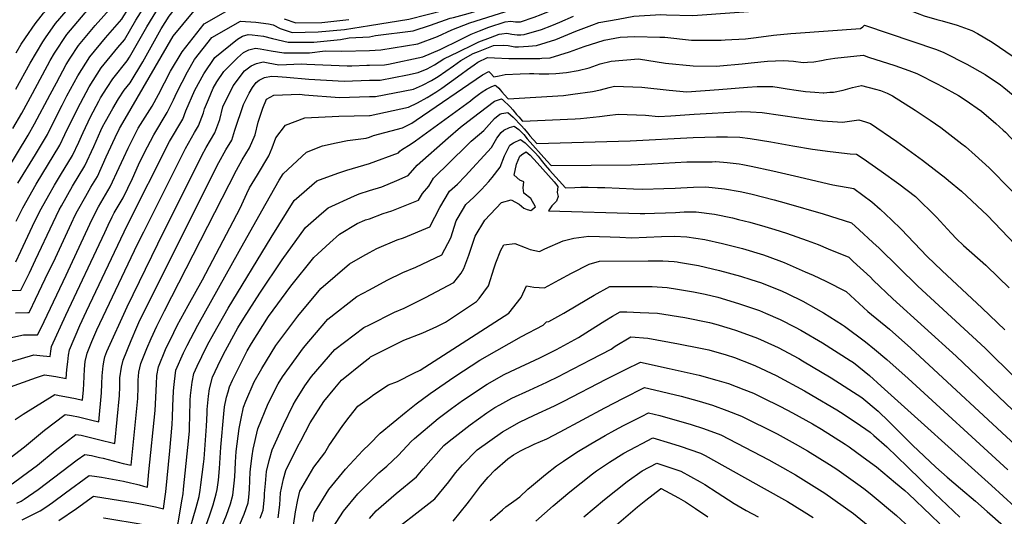
# Model space of a CAD drawing. Units: inches. Extents: x 2504015 to 2509389, y 1512821 to 1518304.
# Drawn here: x 2504803 to 2505358, y 1514710 to 1514990 of the extents above; entities that cross this region are included whole.
import ezdxf

# ---------------------------------------------------------------- set-up
doc = ezdxf.new("R2010")
doc.units = ezdxf.units.IN
doc.header["$MEASUREMENT"] = 0
doc.layers.add('tile_2649_32_contour_10ft', color=243, linetype='Continuous')

msp = doc.modelspace()

# ---------------------------------------------------------------- linework, layer by layer
at = {"layer": 'tile_2649_32_contour_10ft'}
msp.add_line((2504997.85, 1514877.24, 8130), (2505000, 1514877.69, 8130), dxfattribs=at)
for points, elevation in [([(2504788.92, 1514893.96), (2504807.64, 1514924.88), (2504811.39, 1514931.16), (2504820.19, 1514947.72), (2504823.65, 1514954.36), (2504829.13, 1514964.67), (2504831.41, 1514968.26), (2504836.01, 1514975.32), (2504845.42, 1514986.59), (2504855.25, 1514997.46), (2504857.73, 1515000)], 7960), ([(2504796.61, 1514837.35), (2504803.68, 1514837.59), (2504805.65, 1514841.66), (2504808.41, 1514847.38), (2504811.87, 1514854.62), (2504821.78, 1514875.57), (2504825.22, 1514882.79), (2504826.48, 1514885.01), (2504832.74, 1514896.07), (2504839.68, 1514907.56), (2504844.78, 1514918.47), (2504848.64, 1514927.47), (2504849.64, 1514929.57), (2504851.28, 1514932.61), (2504855.4, 1514939.93), (2504858.72, 1514945.28), (2504861.9, 1514950.24), (2504865.11, 1514954.28), (2504872.28, 1514966.17), (2504882.66, 1514984.72), (2504887.14, 1514991.98), (2504893.61, 1515000)], 8000), ([(2504799.11, 1514928.64), (2504804.2, 1514937.16), (2504810.23, 1514948.35), (2504820.19, 1514967), (2504822.54, 1514971.06), (2504829.56, 1514981.57), (2504839.9, 1514993.71), (2504845.76, 1515000)], 7950), ([(2504800.62, 1514824.78), (2504807.53, 1514824.99), (2504808.3, 1514825.02), (2504808.68, 1514825.76), (2504811.89, 1514832.4), (2504817.4, 1514843.84), (2504823.04, 1514855.7), (2504832.14, 1514875.23), (2504834.27, 1514879.7), (2504835.48, 1514882.21), (2504840.13, 1514890.4), (2504843.04, 1514895.49), (2504846.77, 1514901.65), (2504851.77, 1514912.64), (2504852.95, 1514915.4), (2504856.76, 1514923.63), (2504859.25, 1514928.66), (2504862.33, 1514934.14), (2504889.51, 1514980.6), (2504894.83, 1514987.13), (2504902.21, 1514996.01), (2504909.88, 1515000)], 8010), ([(2504800.7, 1514853.54), (2504803.55, 1514859.52), (2504811.57, 1514876.39), (2504815.02, 1514883.36), (2504819.32, 1514890.98), (2504822.52, 1514896.64), (2504825.91, 1514902.26), (2504832.64, 1514913.44), (2504836.23, 1514920.99), (2504837.79, 1514924.3), (2504838.66, 1514926.34), (2504842.88, 1514935.21), (2504847.61, 1514944.03), (2504848.58, 1514945.83), (2504852.29, 1514951.64), (2504855.42, 1514956.52), (2504863.54, 1514966.72), (2504864.8, 1514968.8), (2504874.52, 1514985.83), (2504883.19, 1515000)], 7990), ([(2504800.83, 1514950.74), (2504808.92, 1514965.5), (2504815.92, 1514977.47), (2504817.41, 1514979.72), (2504823.14, 1514987.79), (2504832.72, 1514998.9), (2504833.76, 1515000)], 7940), ([(2504800.93, 1514971.23), (2504803.88, 1514976.18), (2504806.25, 1514979.72), (2504811.75, 1514987.57), (2504814.97, 1514991.88), (2504816.35, 1514993.5), (2504817.28, 1514994.57), (2504822.03, 1515000)], 7930), ([(2504800.95, 1514876.35), (2504804.74, 1514883.94), (2504812.3, 1514897.22), (2504825.62, 1514919.29), (2504828.43, 1514925.18), (2504836.11, 1514940.86), (2504837.19, 1514942.85), (2504842.15, 1514952.06), (2504848.95, 1514962.79), (2504858.19, 1514974.22), (2504862.04, 1514978.59), (2504868.43, 1514989.73), (2504874.89, 1515000)], 7980), ([(2504801.88, 1514897.8), (2504811.8, 1514914.04), (2504818.58, 1514925.16), (2504823.93, 1514935.86), (2504826.81, 1514941.68), (2504829.54, 1514946.96), (2504835.68, 1514958.33), (2504842.47, 1514969.06), (2504851.32, 1514979.78), (2504860.55, 1514990.3), (2504861.6, 1514992.13), (2504866.67, 1515000)], 7970), ([(2505000, 1514972.63), (2505006.35, 1514972.91), (2505027.37, 1514976.24), (2505038.32, 1514980.36), (2505046.39, 1514984.19), (2505056.54, 1514988.2), (2505079.89, 1514995.43), (2505084.36, 1514995.94), (2505096.53, 1515000)], 8050), ([(2505000, 1514964.36), (2505008.56, 1514964.43), (2505010.72, 1514964.83), (2505030.05, 1514968.97), (2505039.84, 1514973.06), (2505051.39, 1514978.71), (2505057.34, 1514981.7), (2505062.05, 1514983.61), (2505067.36, 1514985.74), (2505076.55, 1514988.7), (2505079.78, 1514989), (2505082.35, 1514988.71), (2505085.21, 1514988.76), (2505092.79, 1514991.25), (2505096.72, 1514992.77), (2505100.85, 1514994.61), (2505108.74, 1514998.01), (2505114.72, 1515000)], 8060), ([(2505000, 1514980.33), (2505003.39, 1514980.94), (2505024.68, 1514983.55), (2505034.49, 1514986.89), (2505045.46, 1514990.71), (2505047.46, 1514991.19), (2505055.64, 1514993.34), (2505064.39, 1514996.08), (2505076.74, 1515000)], 8040), ([(2505000, 1514986.68), (2505022.23, 1514990.21), (2505042.88, 1514995.42), (2505051.96, 1514997.76), (2505059.67, 1515000)], 8030), ([(2505114.03, 1514982.49), (2505116.32, 1514983.44), (2505125.34, 1514986.85), (2505129.32, 1514988.24), (2505140.08, 1514990.25), (2505149.08, 1514991.84), (2505164.23, 1514992.86), (2505167.42, 1514992.74), (2505182.21, 1514992.23), (2505229.23, 1514995.7), (2505266.14, 1514999.32), (2505269.4, 1514999.74), (2505270.67, 1515000)], 8080), ([(2505290.85, 1515000), (2505300.69, 1514996.6), (2505308.73, 1514993.51), (2505312.59, 1514992.04), (2505319.72, 1514990.08), (2505322.78, 1514989.23), (2505331.15, 1514986.89), (2505339.52, 1514983.73), (2505342.72, 1514982.07), (2505350.96, 1514977.31), (2505362.75, 1514969.16)], 8080), ([(2504781.92, 1514807.28), (2504805.06, 1514812.27), (2504805.3, 1514812.27), (2504812.92, 1514812.45), (2504814.78, 1514816.01), (2504816.68, 1514819.84), (2504829.16, 1514846.02), (2504842.39, 1514874.65), (2504845.78, 1514881.63), (2504847.34, 1514884.38), (2504853.85, 1514895.73), (2504859.06, 1514906.55), (2504861.58, 1514912.25), (2504864.04, 1514917.56), (2504868.12, 1514925.83), (2504869.68, 1514928.8), (2504870.97, 1514930.95), (2504877.56, 1514941.25), (2504881.13, 1514947.81), (2504888, 1514960.85), (2504894.41, 1514971.84), (2504906.89, 1514987.64), (2504923.06, 1514996.84)], 8020), ([(2504791.87, 1514795.51), (2504810.98, 1514801.04), (2504814.23, 1514800.75), (2504820.06, 1514800.06), (2504820.42, 1514803.21), (2504820.81, 1514805.79), (2504828.95, 1514823.46), (2504850.88, 1514869.93), (2504852.84, 1514874.07), (2504855.14, 1514878.9), (2504856.28, 1514881.04), (2504861.24, 1514889.57), (2504866.45, 1514900.39), (2504869.85, 1514908.08), (2504873.07, 1514914.66), (2504878.51, 1514925.03), (2504886.06, 1514937.62), (2504889.68, 1514944.72), (2504891.41, 1514948.97), (2504897.5, 1514960.6), (2504901.54, 1514967.49), (2504911.28, 1514979.79), (2504927.36, 1514989.15), (2504936, 1514988.6), (2504943.22, 1514987.63), (2504945.8, 1514986.95), (2504949.76, 1514984.99), (2504956.41, 1514982.62), (2504971.06, 1514983.09), (2504986.06, 1514984.43), (2505000, 1514986.68)], 8030), ([(2504951.98, 1514990.43), (2504958.63, 1514988.07), (2504973.21, 1514988.36), (2504988.35, 1514990.04)], 8020), ([(2505000, 1514955.86), (2505000.12, 1514955.8), (2505006.13, 1514955.91), (2505021.52, 1514958.78), (2505027.51, 1514960.07), (2505032.55, 1514962.19), (2505036.61, 1514964.47), (2505042.03, 1514967.79), (2505050.16, 1514971.88), (2505058.6, 1514975.93), (2505061.75, 1514977.36), (2505068.16, 1514979.88), (2505073.15, 1514981.83), (2505074.56, 1514982.03), (2505077.39, 1514982.31), (2505080.3, 1514981.85), (2505083.22, 1514981.36), (2505085.25, 1514981.4), (2505087.2, 1514981.61), (2505096.92, 1514984.37), (2505102.71, 1514986.61), (2505107.29, 1514988.49), (2505114.92, 1514991.94)], 8070), ([(2505000, 1514946.56), (2505003.47, 1514946.56), (2505024.84, 1514950.7), (2505030, 1514953.01), (2505034.97, 1514955.61), (2505038.66, 1514957.91), (2505047.42, 1514963.94), (2505051.44, 1514966.86), (2505058.5, 1514970.78), (2505061.39, 1514971.99), (2505069.99, 1514975.44), (2505075.32, 1514975.61), (2505078.21, 1514975.36), (2505081.87, 1514974.57), (2505084.02, 1514974.62), (2505089.65, 1514974.94), (2505094.21, 1514975.34), (2505105.05, 1514978.76), (2505114.03, 1514982.49)], 8080), ([(2505096.01, 1514968.14), (2505097.24, 1514968.15), (2505101.91, 1514968.46), (2505112.83, 1514971.81), (2505120.93, 1514974.87), (2505132.34, 1514978.33), (2505141.37, 1514980.02), (2505149.64, 1514980.4), (2505163.58, 1514980.14), (2505166.37, 1514980.04), (2505181.57, 1514978.37), (2505198.12, 1514978.41), (2505200.49, 1514978.51), (2505211.87, 1514979.18), (2505217.86, 1514979.9), (2505227.69, 1514981.14), (2505237.51, 1514982.04), (2505240.28, 1514982.23), (2505276.7, 1514985.02), (2505277.99, 1514985.96), (2505279.06, 1514986.81), (2505319.58, 1514973.21), (2505323.72, 1514971.48), (2505336.65, 1514964.82), (2505347.01, 1514958.95), (2505355.67, 1514953.16), (2505357.51, 1514951.8), (2505365.94, 1514944.79)], 8090), ([(2504795.06, 1514782.05), (2504812.38, 1514788.36), (2504816.87, 1514789.84), (2504819.51, 1514789.48), (2504823.38, 1514788.89), (2504829.2, 1514787.82), (2504829.55, 1514792.8), (2504829.99, 1514797.13), (2504830.53, 1514800.9), (2504831.07, 1514803.83), (2504836.79, 1514817.66), (2504840.52, 1514825.7), (2504863.53, 1514873.96), (2504887.34, 1514921.26), (2504894.85, 1514933.87), (2504896.63, 1514938.54), (2504901.64, 1514950.13), (2504906.78, 1514959.4), (2504912.92, 1514968.66), (2504925.66, 1514978.9), (2504928.52, 1514980.6), (2504931.62, 1514981.53), (2504934.03, 1514981.3), (2504940.38, 1514980.69), (2504945.41, 1514979.36), (2504954.18, 1514977.18), (2504968.64, 1514977.17), (2504983.77, 1514978.81), (2504988.69, 1514979.63), (2505000, 1514980.33)], 8040), ([(2504800.46, 1514764.73), (2504804.87, 1514767.75), (2504822.76, 1514778.65), (2504825.29, 1514778.22), (2504828.3, 1514777.68), (2504831.32, 1514777.12), (2504834.34, 1514776.53), (2504838.34, 1514775.58), (2504838.9, 1514781.3), (2504839.09, 1514784.68), (2504839.27, 1514788.89), (2504839.41, 1514793.09), (2504839.86, 1514797.42), (2504840.91, 1514801.96), (2504843.57, 1514808.63), (2504846.36, 1514815.18), (2504869.39, 1514863.43), (2504872.88, 1514870.43), (2504896.45, 1514917.38), (2504901.44, 1514926.38), (2504903.66, 1514930.11), (2504906.6, 1514937.5), (2504907.11, 1514939.72), (2504909.27, 1514945), (2504911.94, 1514951.29), (2504913.97, 1514954.84), (2504918.02, 1514960.66), (2504925.77, 1514968.34), (2504929.07, 1514971.5), (2504932.13, 1514972.93), (2504935.88, 1514973.91), (2504938.51, 1514973.5), (2504944.63, 1514972.44), (2504951.73, 1514971.16), (2504966.22, 1514971.26), (2504975.12, 1514972.29), (2504984.39, 1514972.11), (2505000, 1514972.63)], 8050), ([(2504797.67, 1514743.06), (2504805.65, 1514749.31), (2504816.99, 1514758.68), (2504828.65, 1514767.46), (2504832.09, 1514766.86), (2504836.01, 1514766.14), (2504843.56, 1514764.3), (2504847.48, 1514763.34), (2504849.08, 1514779.72), (2504849.19, 1514784.72), (2504849.48, 1514789.34), (2504849.91, 1514794.93), (2504850.49, 1514798.05), (2504850.91, 1514800.05), (2504852.14, 1514802.94), (2504863.56, 1514828.11), (2504880.73, 1514863.56), (2504905.58, 1514913.48), (2504908.05, 1514917.95), (2504912.9, 1514926.17), (2504915.65, 1514933.63), (2504917.34, 1514940.88), (2504923.22, 1514952.56), (2504929.7, 1514961.09), (2504933.46, 1514963.87), (2504936.38, 1514965.32), (2504940.22, 1514966.14), (2504942.96, 1514965.67), (2504948.98, 1514964.44), (2504961.81, 1514965.09), (2504964.8, 1514964.89), (2504987.43, 1514963.86), (2504990.16, 1514963.91), (2504998.61, 1514964.27), (2505000, 1514964.36)], 8060), ([(2505000, 1514935.91), (2505000.43, 1514935.93), (2505021.96, 1514940.6), (2505027.15, 1514943.02), (2505032.52, 1514946.05), (2505037.41, 1514948.99), (2505040.8, 1514951.24), (2505051.8, 1514959.19), (2505055.36, 1514961.89), (2505058.98, 1514964.56), (2505061.13, 1514965.91), (2505066.59, 1514968.59), (2505070.46, 1514968.38), (2505078.64, 1514968.05), (2505081.72, 1514968.06), (2505096.01, 1514968.14)], 8090), ([(2505085.02, 1514959.39), (2505090.25, 1514959.67), (2505092.64, 1514959.66), (2505095.73, 1514959.46), (2505101.13, 1514959.39), (2505105.09, 1514959.57), (2505111.13, 1514960.21), (2505117.72, 1514961.34), (2505123.91, 1514962.84), (2505130, 1514965.06), (2505136.2, 1514966.48), (2505151.6, 1514967.81), (2505166.93, 1514965.47), (2505182.44, 1514963.91), (2505195.51, 1514963.78), (2505197.45, 1514963.91), (2505210.04, 1514965.05), (2505215.13, 1514965.62), (2505224.27, 1514966.47), (2505233.24, 1514966.93), (2505238.89, 1514966.53), (2505244.38, 1514965.88), (2505246.84, 1514965.89), (2505250.49, 1514966.09), (2505254.68, 1514966.88), (2505257.3, 1514967.41), (2505262.23, 1514968.21), (2505278.16, 1514969.85), (2505278.74, 1514969.67), (2505281.25, 1514968.88), (2505296.02, 1514964.19), (2505304, 1514961.35), (2505308.47, 1514959.66), (2505320.29, 1514953.52), (2505322.34, 1514952.42), (2505331.89, 1514947.22), (2505335.69, 1514944.81), (2505344.98, 1514938.3), (2505353.03, 1514931.43), (2505357.17, 1514927.69)], 8100), ([(2505000, 1514923.68), (2505002.37, 1514924.59), (2505018.66, 1514929.03), (2505023.9, 1514931.62), (2505026.32, 1514933.29), (2505063.67, 1514958.82), (2505067.25, 1514960.81), (2505068.25, 1514959.83), (2505070.09, 1514957.76), (2505073.04, 1514958.3), (2505076.58, 1514958.95), (2505085.02, 1514959.39)], 8100), ([(2504798.74, 1514728.48), (2504804.57, 1514732.75), (2504812.93, 1514738.89), (2504823.01, 1514747.25), (2504834.54, 1514756.26), (2504837.67, 1514755.76), (2504844.33, 1514754.12), (2504849.57, 1514752.82), (2504854.25, 1514751.68), (2504856.62, 1514751.1), (2504859.26, 1514778.14), (2504859.34, 1514783.14), (2504859.37, 1514788.09), (2504860.35, 1514794.2), (2504861.23, 1514798.08), (2504865.73, 1514809.09), (2504868.98, 1514816.6), (2504870.17, 1514819.22), (2504874.99, 1514829.22), (2504915.22, 1514909.37), (2504919.11, 1514916.53), (2504922.41, 1514922.11), (2504924.17, 1514927.74), (2504929.01, 1514942.19), (2504932.2, 1514948.52), (2504934.16, 1514951.76), (2504936.17, 1514954.52), (2504937.87, 1514955.88), (2504940.8, 1514957.42), (2504944.76, 1514958.02), (2504948.37, 1514957.83), (2504953.24, 1514957.5), (2504965.88, 1514956.39), (2504985.77, 1514955.32), (2505000, 1514955.86)], 8070), ([(2505000, 1514908.89), (2505016.35, 1514914.92), (2505017.16, 1514915.84), (2505018.06, 1514916.5), (2505023.52, 1514920.06), (2505026.04, 1514921.61), (2505056.91, 1514944.24), (2505058.55, 1514945.52), (2505061.5, 1514947.75), (2505063.61, 1514949.24), (2505066.01, 1514950.73), (2505068.61, 1514952.04), (2505070.86, 1514953.04), (2505071.43, 1514952.73), (2505072.84, 1514951.35), (2505073.66, 1514950.35)], 8110), ([(2505073.66, 1514950.35), (2505074.6, 1514949.21), (2505077.76, 1514945.71), (2505078.17, 1514945.26), (2505109.41, 1514947.22), (2505114.65, 1514947.91), (2505125.69, 1514949.47), (2505130.13, 1514950.33), (2505135.17, 1514951.77), (2505138.09, 1514952.38), (2505153.46, 1514951.84), (2505168.98, 1514950.17), (2505178.89, 1514949.36), (2505196.82, 1514950.5), (2505213.09, 1514951.91), (2505218.5, 1514952.2), (2505227.31, 1514952.25), (2505230.88, 1514951.71), (2505235.31, 1514950.92), (2505240.45, 1514950.21), (2505245.64, 1514949.53), (2505251.04, 1514949.08), (2505255.64, 1514948.76), (2505256.05, 1514948.78), (2505259.45, 1514949.01), (2505261.52, 1514949.16), (2505266.94, 1514950.28), (2505272.19, 1514951.65), (2505277.25, 1514952.84), (2505285.23, 1514950.84), (2505288.05, 1514950.03), (2505291.82, 1514948.46), (2505293.19, 1514947.8), (2505294.67, 1514946.99), (2505307.46, 1514938.96), (2505316.03, 1514933.39), (2505321.89, 1514929.24), (2505333.83, 1514919.99), (2505335.81, 1514918.41), (2505341.36, 1514913.5)], 8110), ([(2504801.37, 1514717.44), (2504803.8, 1514718.66), (2504805.5, 1514719.75), (2504813.37, 1514725.24), (2504835.37, 1514741.9), (2504839.57, 1514744.93), (2504843.47, 1514744.28), (2504847.91, 1514743.27), (2504849.97, 1514742.8), (2504858.45, 1514740.65), (2504861.29, 1514739.95), (2504865.76, 1514738.86), (2504869.45, 1514776.56), (2504869.71, 1514782.79), (2504869.79, 1514786.88), (2504870.14, 1514791.41), (2504871.22, 1514796.18), (2504874.61, 1514804.73), (2504877.04, 1514810.2), (2504880.23, 1514817.18), (2504884.57, 1514825.82), (2504925.11, 1514905.15), (2504928.31, 1514911.03), (2504932.52, 1514917.8), (2504935.6, 1514925.12), (2504937.38, 1514932.11), (2504938.12, 1514934.45), (2504939.94, 1514940.1), (2504942.05, 1514945.06), (2504946.12, 1514947.46), (2504960.81, 1514947.89), (2504963.39, 1514947.67), (2504983.15, 1514946.14), (2505000, 1514946.56)], 8080), ([(2505015.45, 1514899.34), (2505021.82, 1514902.1), (2505026.91, 1514907.94), (2505044.45, 1514923.37), (2505051.36, 1514929.29), (2505057.99, 1514934.51), (2505070.5, 1514944.09), (2505074.43, 1514945.33), (2505074.62, 1514945.22), (2505074.92, 1514945.02), (2505079.36, 1514940.74), (2505080.85, 1514939.05), (2505082.97, 1514936.43), (2505084.11, 1514935.12), (2505086.25, 1514932.75), (2505115.86, 1514934.1), (2505119, 1514934.31), (2505129.71, 1514935.4), (2505133.89, 1514935.91), (2505140.19, 1514936.6), (2505155.55, 1514936.14), (2505162.82, 1514935.41), (2505169.83, 1514935.79), (2505183.02, 1514936.61), (2505209.76, 1514938.11), (2505214.7, 1514937.99), (2505221.4, 1514937.61), (2505242.05, 1514934.62), (2505245.9, 1514934.12), (2505255.24, 1514932.93), (2505266.57, 1514932.14), (2505270.55, 1514932.69), (2505275.83, 1514933.49), (2505279.61, 1514932.29), (2505282.31, 1514931.41), (2505297.11, 1514921.32), (2505311.64, 1514910.81), (2505324.71, 1514900.59), (2505326.38, 1514899.26), (2505333.61, 1514893.32), (2505348.2, 1514879.54), (2505352.12, 1514875.74), (2505356.18, 1514871.4), (2505363.81, 1514863.26)], 8120), ([(2504875.76, 1514735.18), (2504879.22, 1514769.73), (2504879.98, 1514784.56), (2504880.19, 1514789.49), (2504881.09, 1514794.3), (2504885.15, 1514804.05), (2504889.73, 1514813.7), (2504891.69, 1514817.61), (2504897.81, 1514828.97), (2504905.89, 1514843.37), (2504927.18, 1514883.68), (2504930.94, 1514891.9), (2504932.53, 1514895.17), (2504936.98, 1514902.53), (2504943.31, 1514913.19), (2504945.13, 1514917.77), (2504947.28, 1514923.38), (2504952.73, 1514930.47), (2504963.67, 1514934.63), (2504982.76, 1514935.59), (2505000, 1514935.91)], 8090), ([(2505000, 1514877.69), (2505007.68, 1514880.66), (2505012.69, 1514882.27), (2505027.74, 1514888.19), (2505029.83, 1514892.01), (2505033.42, 1514896.09), (2505036.03, 1514900.55), (2505054.84, 1514919.08), (2505057.33, 1514921.4), (2505061.98, 1514925.49), (2505064.54, 1514927.54), (2505067.46, 1514930.83), (2505070.55, 1514934.26), (2505073.55, 1514936.66), (2505074.68, 1514937.03), (2505077.99, 1514937.65), (2505080.96, 1514934.98), (2505085.71, 1514930.09), (2505087.21, 1514928.35), (2505089.27, 1514925.9), (2505090.46, 1514924.57), (2505094.33, 1514920.25), (2505146.96, 1514921.66), (2505182.41, 1514923.53), (2505195.59, 1514923.93), (2505201.74, 1514923.94), (2505208.77, 1514923.79), (2505214.52, 1514923.05), (2505226.25, 1514921.15), (2505238.56, 1514918.77), (2505249.67, 1514917), (2505259.71, 1514915.61), (2505270.98, 1514914.33), (2505274.41, 1514914.13), (2505278.13, 1514911.68), (2505288.39, 1514904.57), (2505298.38, 1514897.44), (2505307.75, 1514890.22), (2505319.52, 1514878.6), (2505327.73, 1514869.64), (2505330.75, 1514866.41), (2505334.74, 1514862.73), (2505347.33, 1514851.53), (2505354.49, 1514844.75), (2505360.39, 1514838.77)], 8130), ([(2505000, 1514858.77), (2505004.19, 1514860.99), (2505015.68, 1514865.83), (2505019.22, 1514866.97), (2505034.09, 1514873.29), (2505039.64, 1514884.06), (2505045.04, 1514893.24), (2505049.69, 1514897.33), (2505053.87, 1514901.79), (2505068.8, 1514917.87), (2505071.76, 1514923.23), (2505074.18, 1514926.31), (2505075.8, 1514927.59), (2505078.91, 1514929.19), (2505081.55, 1514929.97), (2505084.14, 1514927.97), (2505086.94, 1514925.19), (2505088.89, 1514922.8), (2505099.97, 1514910.45), (2505102.41, 1514907.75), (2505147.43, 1514908.17), (2505159.23, 1514908.68), (2505178.79, 1514909.74), (2505182.75, 1514909.87), (2505193.07, 1514909.92), (2505194.93, 1514909.93), (2505195.21, 1514909.93), (2505201.61, 1514909.47), (2505208.32, 1514908.72), (2505210.41, 1514908.39), (2505215.05, 1514907.47), (2505227.37, 1514904.83), (2505239.52, 1514901.89), (2505261.11, 1514896.88), (2505272.98, 1514894.77), (2505283.13, 1514887.27), (2505287.87, 1514883.09), (2505294.25, 1514877.11), (2505299.55, 1514871.86), (2505314.33, 1514856.54), (2505322.52, 1514848.53), (2505345.31, 1514827.38), (2505357.97, 1514815.25)], 8140), ([(2505357.17, 1514927.69), (2505358.46, 1514926.52), (2505367.55, 1514916.81), (2505370.51, 1514913.57), (2505382.15, 1514899.72), (2505393.27, 1514886.45), (2505404.95, 1514872.46), (2505423.24, 1514851.7), (2505435.9, 1514837.13), (2505440.48, 1514831.75), (2505447.92, 1514822.41), (2505448.87, 1514820.94)], 8100), ([(2504887.47, 1514747), (2504888.93, 1514761.89), (2504889.06, 1514765.93), (2504889.18, 1514772.13), (2504889.65, 1514780.57), (2504889.77, 1514782.69), (2504890.09, 1514786.11), (2504891.01, 1514792.41), (2504895.24, 1514802.13), (2504897.26, 1514806.32), (2504903.3, 1514817.83), (2504926.55, 1514859.48), (2504939.4, 1514882.24), (2504949.23, 1514899.46), (2504951.32, 1514903.04), (2504964.61, 1514915.28), (2504973.59, 1514918.78), (2504981.29, 1514920.57), (2504987.62, 1514921.89), (2504998.1, 1514923.13), (2505000, 1514923.68)], 8100), ([(2505000, 1514837.74), (2505010.06, 1514843.24), (2505018.93, 1514847.39), (2505026.25, 1514850.45), (2505040.83, 1514857.48), (2505045.8, 1514867.04), (2505048.93, 1514876.53), (2505050.01, 1514878.37), (2505054.35, 1514885.7), (2505058.76, 1514889.97), (2505063.21, 1514894.21), (2505067.33, 1514898.73), (2505069.11, 1514900.95), (2505073.7, 1514906.76), (2505076.1, 1514913.2), (2505079.05, 1514919.19), (2505081.26, 1514920.59), (2505085.05, 1514922.41), (2505087.72, 1514920.53), (2505093.65, 1514914.75), (2505095.09, 1514913.07), (2505096.82, 1514910.76), (2505099.11, 1514907.9), (2505101.4, 1514905.22), (2505110.49, 1514895.25), (2505115.66, 1514895.37), (2505119.12, 1514895.49), (2505122.01, 1514895.54), (2505123.24, 1514895.54), (2505128.53, 1514895.42), (2505132.74, 1514895.29), (2505148.79, 1514894.58), (2505154.09, 1514894.45), (2505165.97, 1514894.8), (2505172.2, 1514895.05), (2505175.55, 1514895.24), (2505182.63, 1514895.63), (2505189.58, 1514895.69), (2505199.99, 1514894.64), (2505208.85, 1514893.11), (2505211.6, 1514892.54), (2505215.59, 1514891.58), (2505228.05, 1514888.37), (2505234.91, 1514886.47), (2505255.68, 1514880.61), (2505271.56, 1514875.41), (2505275.93, 1514871.6), (2505283.73, 1514864.47), (2505287.24, 1514861.1), (2505309.02, 1514839.69), (2505346.9, 1514804.84), (2505380.62, 1514771.6)], 8150), ([(2505000, 1514817.98), (2505014.21, 1514825.05), (2505019.53, 1514827.37), (2505031.61, 1514833.34), (2505047.49, 1514841.85), (2505051.75, 1514847.12), (2505053.14, 1514849.82), (2505056.09, 1514857.16), (2505057.31, 1514861.23), (2505059.63, 1514867.86), (2505065.06, 1514877.01), (2505074.34, 1514886.88), (2505079.93, 1514888.44), (2505084.47, 1514885.99), (2505086.95, 1514883.7), (2505088.85, 1514882.92), (2505090.89, 1514882.49), (2505093.58, 1514884.5), (2505091.05, 1514889.18), (2505086.93, 1514892.24), (2505086.66, 1514895.18), (2505086.97, 1514898.57), (2505084.8, 1514899.44), (2505081.57, 1514902.32), (2505082.95, 1514908.51), (2505084.73, 1514912.97), (2505086.54, 1514914.42), (2505088.31, 1514915.39), (2505090.51, 1514913.66), (2505094.62, 1514909.32), (2505104.1, 1514898.51), (2505106.21, 1514895.97), (2505105.71, 1514892.6), (2505106.36, 1514890.38), (2505105.39, 1514887.63), (2505102.81, 1514884.97), (2505100.92, 1514882.23), (2505152.52, 1514880.73), (2505155.2, 1514880.7), (2505160.68, 1514880.89), (2505166.77, 1514881.1), (2505172.51, 1514881.33), (2505177.27, 1514881.64), (2505184.21, 1514881.66), (2505194.48, 1514880.25), (2505204.52, 1514878.25), (2505208.06, 1514877.39), (2505214.41, 1514875.85), (2505222.89, 1514873.4), (2505228.37, 1514871.79), (2505235.01, 1514869.62), (2505246.75, 1514865.48), (2505252.77, 1514863.24), (2505258.45, 1514860.9), (2505270.14, 1514856.06), (2505272.67, 1514853.75), (2505282.29, 1514844.8), (2505283.89, 1514843.22), (2505294.85, 1514832.55), (2505330.64, 1514800.38), (2505378.45, 1514754.79)], 8160), ([(2505341.36, 1514913.5), (2505349.24, 1514906.52), (2505361.5, 1514894.03), (2505373.19, 1514881.29), (2505382.77, 1514870.55), (2505419.47, 1514827.71), (2505427.68, 1514818.08), (2505433.12, 1514808.3), (2505433.28, 1514807.93)], 8110), ([(2504898.55, 1514758.18), (2504898.71, 1514760.9), (2504898.9, 1514766.11), (2504899.02, 1514775.47), (2504899.2, 1514778.15), (2504900.12, 1514785.7), (2504901.15, 1514790.48), (2504902.99, 1514794.7), (2504905.53, 1514800.17), (2504908.83, 1514806.63), (2504912.35, 1514813.15), (2504920.49, 1514827.38), (2504944.62, 1514867.23), (2504957.6, 1514888.1), (2504970.47, 1514899.14), (2504982.21, 1514903.42), (2504987.33, 1514905.04), (2505000, 1514908.89)], 8110), ([(2505000, 1514893.67), (2505006.98, 1514895.68), (2505015.45, 1514899.34)], 8120), ([(2504908.58, 1514768.31), (2504908.68, 1514770.37), (2504909.28, 1514777.83), (2504909.81, 1514781.86), (2504911.61, 1514788.48), (2504914.58, 1514794.97), (2504917.84, 1514801.41), (2504925.92, 1514816.37), (2504929.26, 1514821.72), (2504938.18, 1514835.91), (2504950.88, 1514854.55), (2504964.02, 1514872.84), (2504972.97, 1514880.74), (2504976.84, 1514883.98), (2504991.53, 1514890.71), (2504994.2, 1514891.71), (2505000, 1514893.67)], 8120), ([(2504920.35, 1514780.19), (2504921.18, 1514783.1), (2504922.83, 1514786.84), (2504931.18, 1514803.41), (2504933.59, 1514807.41), (2504943.24, 1514822.72), (2504955.79, 1514839.86), (2504968.6, 1514855.87), (2504977.74, 1514864.18), (2504983.2, 1514869.01), (2504993.08, 1514875.05), (2504997.35, 1514877.05), (2504997.85, 1514877.24)], 8130), ([(2505000, 1514799.35), (2505000.65, 1514799.89), (2505017.49, 1514808.42), (2505019.39, 1514809.27), (2505030.19, 1514813.43), (2505037.95, 1514816.98), (2505042.79, 1514819.55), (2505060.3, 1514831.06), (2505061.81, 1514832.78), (2505067.13, 1514839.93), (2505070.28, 1514850.1), (2505071.15, 1514852.97), (2505074.04, 1514860.04), (2505075.84, 1514863.02), (2505082.03, 1514863.87), (2505087.84, 1514861.58), (2505090.57, 1514860.44), (2505095.9, 1514859.31), (2505098.86, 1514860.73), (2505109.19, 1514865.33), (2505115.16, 1514866.85), (2505123.7, 1514867.97), (2505135.75, 1514867.65), (2505141.04, 1514867.37), (2505147.6, 1514867.04), (2505164.64, 1514867.78), (2505172, 1514867.87), (2505178.84, 1514867.64), (2505189.01, 1514865.98), (2505198.99, 1514863.82), (2505210.29, 1514860.92), (2505222.08, 1514857.4), (2505230.77, 1514854.21), (2505233.79, 1514853.03), (2505245.46, 1514847.91), (2505249.97, 1514845.92), (2505257.1, 1514842.5), (2505268.71, 1514836.7), (2505280.78, 1514825.46), (2505292.99, 1514815.62), (2505305.03, 1514804.91), (2505369.05, 1514745.51)], 8170), ([(2504916.93, 1514704.41), (2504919.51, 1514710.72), (2504921.75, 1514717.05), (2504923.07, 1514722.07), (2504923.88, 1514728.7), (2504924.24, 1514732.34), (2504924.42, 1514736.34), (2504924.46, 1514740.69), (2504924.95, 1514746.64), (2504926.61, 1514759.52), (2504927.69, 1514765.27), (2504928.97, 1514771.57), (2504930.37, 1514774.99), (2504935.01, 1514785.88), (2504939.48, 1514793.33), (2504947.35, 1514806.33), (2504959.65, 1514822.93), (2504972.57, 1514838.45), (2504988.7, 1514852.32), (2504996.26, 1514856.64), (2505000, 1514858.77)], 8140), ([(2505000, 1514776.93), (2505002.58, 1514778.81), (2505010.76, 1514784.2), (2505015.81, 1514786.14), (2505025.02, 1514790.73), (2505028.55, 1514792.51), (2505078.55, 1514824.64), (2505085.5, 1514833.47), (2505088.55, 1514840.03), (2505092.64, 1514839.3), (2505098.59, 1514838.86), (2505107.01, 1514843.31), (2505113.88, 1514847.17), (2505123.78, 1514852.16), (2505129.58, 1514853.77), (2505157.02, 1514854.09), (2505162.41, 1514854.12), (2505165.31, 1514854.07), (2505171.74, 1514853.59), (2505173.4, 1514853.44), (2505174.08, 1514853.34), (2505185.51, 1514851.37), (2505197.35, 1514848.69), (2505209.16, 1514845.4), (2505214.93, 1514843.55), (2505220.92, 1514841.59), (2505232.62, 1514836.9), (2505235.45, 1514835.57), (2505244.24, 1514831.27), (2505251.53, 1514827.24), (2505255.8, 1514824.8), (2505266.6, 1514817.99), (2505267.74, 1514817.25), (2505279.48, 1514808.49), (2505284.57, 1514804.32), (2505291.59, 1514798.52), (2505303.64, 1514787.74), (2505359.79, 1514736.38)], 8180), ([(2505000, 1514750.84), (2505006.12, 1514757.02), (2505020.67, 1514768.93), (2505026.27, 1514773.39), (2505034.3, 1514779.28), (2505048.19, 1514788.8), (2505062.15, 1514798.13), (2505071.72, 1514803.61), (2505085.76, 1514811.46), (2505097.93, 1514817.82), (2505099.76, 1514819.74), (2505101.09, 1514819.87), (2505109.47, 1514824.64), (2505117.36, 1514829.32), (2505126.59, 1514834.76), (2505135.46, 1514839.58), (2505141.69, 1514839.6), (2505150.49, 1514839.59), (2505159.26, 1514839.51), (2505167.86, 1514838.98), (2505173.6, 1514838.08), (2505182.66, 1514836.65), (2505189.12, 1514835.22), (2505196.25, 1514833.51), (2505208.04, 1514830.06), (2505219.79, 1514825.98), (2505223.25, 1514824.55), (2505231.45, 1514820.97), (2505239.85, 1514816.68), (2505243.05, 1514814.98), (2505255.31, 1514807.78), (2505270.94, 1514797.86), (2505272.7, 1514796.74), (2505281.83, 1514789.4), (2505288.42, 1514783.48), (2505350.59, 1514727.39), (2505363.75, 1514715.44)], 8190), ([(2504926.76, 1514705.11), (2504929.41, 1514711.34), (2504931.63, 1514717.76), (2504932.02, 1514720.92), (2504932.45, 1514725.2), (2504932.7, 1514730.45), (2504932.89, 1514734.93), (2504933.17, 1514738.31), (2504933.93, 1514744.18), (2504934.48, 1514747.87), (2504937.15, 1514759.45), (2504942.94, 1514773.66), (2504948.65, 1514784.81), (2504951, 1514788.7), (2504962.9, 1514805.11), (2504965.78, 1514808.61), (2504976.51, 1514821.17), (2504992.9, 1514833.91), (2505000, 1514837.74)], 8150), ([(2505000, 1514729.39), (2505005.34, 1514734.65), (2505009.73, 1514738.4), (2505016.42, 1514744.6), (2505023.55, 1514752.35), (2505025.4, 1514753.98), (2505038.78, 1514765.15), (2505046.2, 1514770.87), (2505052.45, 1514775.35), (2505066.42, 1514784.63), (2505076.01, 1514790.04), (2505079.5, 1514791.79), (2505096.09, 1514799.46), (2505098.33, 1514800.54), (2505105.46, 1514804.13), (2505117.8, 1514810.83), (2505124, 1514814.76), (2505132.6, 1514820.24), (2505137.06, 1514822.92), (2505141.34, 1514825.38), (2505145.02, 1514825.32), (2505152.55, 1514825.02), (2505157.43, 1514824.79), (2505162.33, 1514824.54), (2505177.71, 1514822.07), (2505191.59, 1514819.3), (2505195.15, 1514818.45), (2505203.35, 1514815.91), (2505206.92, 1514814.77), (2505218.65, 1514810.46), (2505228.19, 1514806.15), (2505230.3, 1514805.15), (2505241.88, 1514798.94), (2505244.09, 1514797.64), (2505260.18, 1514788.13), (2505277.44, 1514777.13), (2505286.67, 1514769.36), (2505292.69, 1514763.55), (2505305.99, 1514750.24), (2505319.25, 1514737.72), (2505325.49, 1514732.22), (2505333.03, 1514725.71), (2505341.5, 1514718.56), (2505348.16, 1514712.74), (2505357.27, 1514704.68)], 8200), ([(2504938.48, 1514709.05), (2504940.13, 1514713.49), (2504940.88, 1514720.96), (2504940.98, 1514723.03), (2504941.37, 1514728.56), (2504942.05, 1514735.27), (2504943.58, 1514741.54), (2504945.21, 1514747.51), (2504951.56, 1514761.62), (2504957.12, 1514772.89), (2504958.28, 1514775.18), (2504963.64, 1514783.63), (2504967.42, 1514788.86), (2504980.43, 1514804), (2504996.88, 1514816.44), (2505000, 1514817.98)], 8160), ([(2505000, 1514708.85), (2505003.84, 1514713.14), (2505014.99, 1514723.01), (2505026.59, 1514732.33), (2505030.27, 1514736.85), (2505042.03, 1514750.01), (2505044.99, 1514752.38), (2505056.78, 1514761.7), (2505066.18, 1514768.34), (2505070.64, 1514771.33), (2505073.49, 1514772.9), (2505080.27, 1514776.59), (2505090.28, 1514781.21), (2505100.02, 1514785.63), (2505106.92, 1514789.05), (2505109.78, 1514790.48), (2505124.99, 1514798.4), (2505136.17, 1514804.36), (2505138.54, 1514805.9), (2505147.22, 1514811.18), (2505156.95, 1514810.51), (2505174.12, 1514807.28), (2505186.59, 1514804.82), (2505191.21, 1514803.86), (2505200.95, 1514801.1), (2505205.81, 1514799.56), (2505215.31, 1514795.86), (2505217.52, 1514794.97), (2505229.15, 1514789.42), (2505245.15, 1514780.83), (2505249.38, 1514778.37), (2505263.46, 1514770.03), (2505265.41, 1514768.8), (2505274.19, 1514762.92), (2505282.19, 1514757.49), (2505284.21, 1514755.72), (2505291.52, 1514749.3), (2505303.24, 1514737.95), (2505318.34, 1514723.1), (2505332.73, 1514709.7)], 8210), ([(2504948.58, 1514709.24), (2504949.59, 1514716.57), (2504949.91, 1514723.3), (2504951.66, 1514731.22), (2504952.98, 1514736.01), (2504959.73, 1514749.64), (2504961.32, 1514752.7), (2504966.66, 1514762.76), (2504974.36, 1514774.85), (2504980.44, 1514782.32), (2504984.34, 1514786.85), (2504996.93, 1514797.03), (2505000, 1514799.35)], 8170), ([(2505013.35, 1514701.69), (2505025.09, 1514710.84), (2505036.9, 1514719.9), (2505044.69, 1514729.52), (2505048.42, 1514734.55), (2505052.44, 1514739.18), (2505060.79, 1514747.63), (2505074.97, 1514757.65), (2505084.55, 1514763.22), (2505092.86, 1514767.11), (2505104.23, 1514772.32), (2505109.5, 1514774.92), (2505133.4, 1514787.29), (2505144.33, 1514792.8), (2505152.68, 1514796.98), (2505168.82, 1514793.46), (2505185.79, 1514789.71), (2505195.81, 1514786.89), (2505202.39, 1514785.01), (2505210.96, 1514781.65), (2505216.39, 1514779.46), (2505221.33, 1514777.07), (2505231.57, 1514772.05), (2505238.38, 1514768.42), (2505249.65, 1514762.2), (2505254.76, 1514759.18), (2505268.12, 1514750.75), (2505270.39, 1514749.24), (2505278.26, 1514743.5), (2505285.65, 1514738.03), (2505296.52, 1514729.03), (2505301.73, 1514724.57), (2505303.74, 1514722.68), (2505316.3, 1514710.81), (2505321.48, 1514705.81)], 8220), ([(2505047.25, 1514707.42), (2505055.03, 1514717.06), (2505056.39, 1514718.89), (2505062.52, 1514727.03), (2505066.84, 1514732.22), (2505070.74, 1514736.13), (2505078.02, 1514742.41), (2505081.27, 1514744.69), (2505085.2, 1514746.96), (2505092.79, 1514750.71), (2505099.92, 1514753.81), (2505107.54, 1514757.71), (2505132.58, 1514771.27), (2505143.08, 1514776.69), (2505155, 1514782.74), (2505157.4, 1514782.2), (2505175.63, 1514777.71), (2505185.84, 1514774.89), (2505193.3, 1514772.71), (2505201.46, 1514769.79), (2505209.69, 1514766.55), (2505229.82, 1514756.52), (2505239.96, 1514750.87), (2505246.81, 1514747.05), (2505259.33, 1514739.27), (2505263.36, 1514736.7), (2505276.53, 1514727.19), (2505279.33, 1514725.16), (2505283.21, 1514721.96), (2505296.99, 1514710.48), (2505314.17, 1514694.83)], 8230), ([(2504901.72, 1514687.33), (2504909.86, 1514710.36), (2504912.06, 1514716.64), (2504913.72, 1514722.83), (2504914.16, 1514725.28), (2504915.03, 1514730.55), (2504915.58, 1514737.05), (2504916.28, 1514749.01), (2504917.95, 1514767.93), (2504918.38, 1514771.71), (2504919.49, 1514777.2), (2504920.35, 1514780.19)], 8130), ([(2504957.25, 1514704.87), (2504958.42, 1514712.57), (2504959.74, 1514719.31), (2504960.89, 1514724.3), (2504968.73, 1514737.76), (2504974.93, 1514745.8), (2504977.16, 1514749.73), (2504985.01, 1514761.36), (2504988.64, 1514766), (2504993.53, 1514772.2), (2505000, 1514776.93)], 8180), ([(2504899.04, 1514703.36), (2504902.46, 1514715.14), (2504904.09, 1514721.33), (2504904.62, 1514724.86), (2504905.04, 1514727.78), (2504905.8, 1514733.65), (2504906.51, 1514739.53), (2504906.83, 1514742.43), (2504908.23, 1514760.9), (2504908.58, 1514768.31)], 8120), ([(2505068.14, 1514707.82), (2505074.91, 1514713.82), (2505076.9, 1514715.39), (2505081.35, 1514718.65), (2505084.69, 1514721.17), (2505089.35, 1514725.45), (2505091.36, 1514727.17), (2505099.21, 1514733.66), (2505105.34, 1514738.49), (2505109.32, 1514741.27), (2505116.94, 1514746.25), (2505124.85, 1514750.96), (2505132.77, 1514755.65), (2505138.37, 1514758.63), (2505143.16, 1514761.18), (2505153.63, 1514766.62), (2505157.32, 1514768.5), (2505163.66, 1514766.89), (2505181.35, 1514761.91), (2505188.34, 1514759.57), (2505198.06, 1514756.05), (2505225.12, 1514741.85), (2505232.74, 1514737.67), (2505240.16, 1514733.52), (2505256.69, 1514723.12), (2505272.74, 1514711.74), (2505290.46, 1514697.2)], 8240), ([(2504850.12, 1514709.28), (2504850.38, 1514709.25), (2504853.81, 1514708.77), (2504869.67, 1514706.06), (2504878.48, 1514704.43), (2504884.17, 1514703.4), (2504890.72, 1514702.26), (2504892.18, 1514706.42), (2504894.59, 1514719.85), (2504895, 1514722.68), (2504895.32, 1514725.49), (2504898.31, 1514754.32), (2504898.55, 1514758.18)], 8110), ([(2504968.07, 1514707.27), (2504969.11, 1514712.13), (2504977.16, 1514725.28), (2504986.44, 1514736.63), (2504996.3, 1514747.11), (2505000, 1514750.84)], 8190), ([(2505093.75, 1514707.46), (2505103.52, 1514716.07), (2505112.87, 1514723.91), (2505125.66, 1514734.03), (2505128.03, 1514735.67), (2505135.31, 1514740.54), (2505143.27, 1514745.63), (2505150.17, 1514749.31), (2505153.67, 1514751.15), (2505159.64, 1514754.26), (2505169.69, 1514751.38), (2505175.19, 1514749.59), (2505186.63, 1514745.71), (2505189.24, 1514744.3), (2505222.4, 1514725.84), (2505235.67, 1514718.45), (2505244.97, 1514712.7), (2505250.02, 1514709.53)], 8250), ([(2504859.73, 1514718.99), (2504866.82, 1514717.85), (2504870, 1514717.32), (2504879.4, 1514715.5), (2504881.8, 1514714.97), (2504884.05, 1514714.38), (2504884.73, 1514719.87), (2504885.21, 1514723.96), (2504887.47, 1514747)], 8100), ([(2505120.84, 1514709.78), (2505132.44, 1514719.62), (2505145.23, 1514729.74), (2505153.72, 1514735.67), (2505161.96, 1514740.02), (2505175.42, 1514735.59), (2505186.46, 1514729.51), (2505189, 1514728.07), (2505196.04, 1514723.48), (2505205.57, 1514717.28), (2505212.35, 1514713.41), (2505219.11, 1514709.8)], 8260), ([(2504804.29, 1514708.08), (2504814.51, 1514713.19), (2504816.49, 1514714.46), (2504819.55, 1514716.52), (2504821.36, 1514717.82), (2504828.78, 1514723.37), (2504842.06, 1514733.18), (2504845.12, 1514732.78), (2504849.04, 1514732.19), (2504861.49, 1514729.84), (2504865.4, 1514728.99), (2504868.83, 1514728.18)], 8090), ([(2504868.83, 1514728.18), (2504870.28, 1514727.83), (2504872.63, 1514727.17), (2504874.91, 1514726.62), (2504875.76, 1514735.18)], 8090), ([(2504977.09, 1514700.32), (2504985.4, 1514713.09), (2504993.56, 1514722.68), (2504996.79, 1514726.23), (2505000, 1514729.39)], 8200), ([(2505137.9, 1514704.21), (2505151.02, 1514715.39), (2505155.82, 1514719.18), (2505164.02, 1514725.62), (2505164.15, 1514725.71), (2505164.28, 1514725.78), (2505164.49, 1514725.71), (2505174.07, 1514720.47), (2505178.08, 1514718.21), (2505183.67, 1514714.59), (2505190.72, 1514709.84)], 8270), ([(2504825.08, 1514707.8), (2504835.02, 1514714.52), (2504844.56, 1514721.44), (2504859.73, 1514718.99)], 8100)]:
    msp.add_lwpolyline(points, dxfattribs=dict(at, elevation=elevation))

doc.saveas('drawing.dxf')
